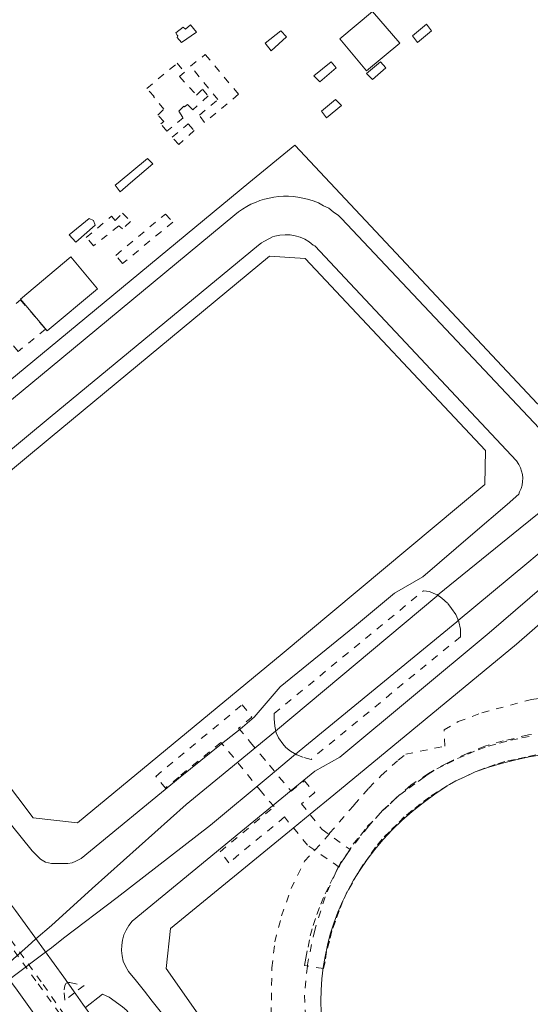
# Model space of a CAD drawing. Units: inches. Extents: x -69 to 365, y 62 to 362.
# Drawn here: x 103 to 118, y 196 to 225 of the extents above; entities that cross this region are included whole.
import ezdxf

# ---------------------------------------------------------------- set-up
doc = ezdxf.new("R2010")
doc.units = ezdxf.units.IN
doc.header["$MEASUREMENT"] = 0
for name, pattern in [('AI-Linetype-1415', [0.423333, 0.211667, -0.211667]), ('AI-Linetype-1416', [0.423333, 0.211667, -0.211667]), ('AI-Linetype-1421', [0.423333, 0.211667, -0.211667]), ('AI-Linetype-1423', [0.423333, 0.211667, -0.211667]), ('AI-Linetype-178', [0.423333, 0.211667, -0.211667]), ('AI-Linetype-189', [0.423333, 0.211667, -0.211667]), ('AI-Linetype-190', [0.423333, 0.211667, -0.211667]), ('AI-Linetype-191', [0.423333, 0.211667, -0.211667]), ('AI-Linetype-192', [0.423333, 0.211667, -0.211667]), ('AI-Linetype-193', [0.423333, 0.211667, -0.211667]), ('AI-Linetype-198', [0.423333, 0.211667, -0.211667]), ('AI-Linetype-199', [0.423333, 0.211667, -0.211667]), ('AI-Linetype-200', [0.423333, 0.211667, -0.211667]), ('AI-Linetype-201', [0.423333, 0.211667, -0.211667]), ('AI-Linetype-202', [0.423333, 0.211667, -0.211667]), ('AI-Linetype-2062', [0.423333, 0.211667, -0.211667]), ('AI-Linetype-2065', [0.423333, 0.211667, -0.211667]), ('AI-Linetype-2085', [0.423333, 0.211667, -0.211667]), ('AI-Linetype-2089', [0.423333, 0.211667, -0.211667]), ('AI-Linetype-2090', [0.423333, 0.211667, -0.211667]), ('AI-Linetype-2113', [0.423333, 0.211667, -0.211667]), ('AI-Linetype-2114', [0.423333, 0.211667, -0.211667]), ('AI-Linetype-2115', [0.423333, 0.211667, -0.211667]), ('AI-Linetype-216', [0.423333, 0.211667, -0.211667]), ('AI-Linetype-217', [0.423333, 0.211667, -0.211667]), ('AI-Linetype-225', [0.423333, 0.211667, -0.211667]), ('AI-Linetype-229', [0.423333, 0.211667, -0.211667])]:
    doc.linetypes.add(name, pattern=pattern)
doc.layers.add('_U+30EC_U+30A4_U+30E4_U+30FC 1', color=7, linetype='Continuous')

msp = doc.modelspace()

# ---------------------------------------------------------------- linework, layer by layer
at = {"layer": '_U+30EC_U+30A4_U+30E4_U+30FC 1', "color": 110, "lineweight": 9, "true_color": 0x00ff80}
for points in [[(113.453, 224.779), (114.237, 223.869), (113.284, 223.085), (112.522, 223.996), (113.453, 224.779)], [(107.865, 224.101), (107.823, 224.165), (108.035, 224.334), (108.098, 224.271), (108.246, 224.398), (108.416, 224.186), (107.992, 223.89), (107.865, 224.038), (107.887, 224.08), (107.865, 224.101)], [(110.829, 224.228), (110.998, 224.059), (110.554, 223.657), (110.384, 223.869), (110.829, 224.228)], [(114.999, 224.419), (115.147, 224.228), (114.745, 223.89), (114.596, 224.08), (114.999, 224.419)], [(112.268, 223.339), (112.416, 223.17), (111.951, 222.768), (111.781, 222.937), (112.268, 223.339)], [(113.686, 223.339), (113.834, 223.17), (113.453, 222.831), (113.284, 223.001), (113.686, 223.339)], [(112.395, 222.26), (112.564, 222.091), (112.141, 221.731), (111.993, 221.921), (112.395, 222.26)], [(106.172, 219.868), (107.019, 220.567)], [(107.019, 220.567), (107.167, 220.418), (106.532, 219.868)], [(106.532, 219.868), (106.236, 219.614), (106.087, 219.805), (106.172, 219.868)], [(105.347, 218.852), (105.474, 218.789), (105.516, 218.662), (104.966, 218.175), (104.775, 218.386), (105.347, 218.852)], [(105.579, 216.841), (104.14, 215.635), (103.378, 216.545), (104.817, 217.751), (105.579, 216.841)]]:
    msp.add_lwpolyline(points, dxfattribs=at)
at = {"layer": '_U+30EC_U+30A4_U+30E4_U+30FC 1', "color": 110, "linetype": 'AI-Linetype-2115', "lineweight": 9, "true_color": 0x00ff80}
msp.add_lwpolyline([(108.67, 223.551), (109.622, 222.408), (108.649, 221.604), (108.5, 221.815), (109.03, 222.26), (108.246, 223.212), (108.67, 223.551)], dxfattribs=at)
at = {"layer": '_U+30EC_U+30A4_U+30E4_U+30FC 1', "color": 110, "linetype": 'AI-Linetype-2114', "lineweight": 9, "true_color": 0x00ff80}
msp.add_lwpolyline([(107.865, 223.297), (108.077, 223.043), (107.929, 222.916), (108.416, 222.387), (108.585, 222.556), (108.754, 222.366), (108.31, 221.964), (108.162, 222.112), (108.077, 222.048), (108.056, 222.069), (107.908, 221.921), (108.035, 221.731), (107.569, 221.35), (107.4, 221.561), (107.484, 221.625), (107.315, 221.815), (107.484, 221.985), (107.188, 222.345), (107.209, 222.345), (106.998, 222.577), (107.865, 223.297)], dxfattribs=at)
at = {"layer": '_U+30EC_U+30A4_U+30E4_U+30FC 1', "color": 110, "linetype": 'AI-Linetype-2113', "lineweight": 9, "true_color": 0x00ff80}
msp.add_lwpolyline([(108.183, 221.561), (108.352, 221.371), (107.908, 220.969), (107.717, 221.18), (108.183, 221.561)], dxfattribs=at)
at = {"layer": '_U+30EC_U+30A4_U+30E4_U+30FC 1', "color": 7, "lineweight": 9, "true_color": 0xffffff}
for points in [[(109.919, 219.868), (111.231, 220.948), (112.247, 219.868)], [(97.113, 210.216), (98.108, 210.11), (104.225, 215.169), (109.919, 219.868)], [(116.671, 211.232), (116.692, 212.206), (111.527, 217.709), (110.511, 217.773), (104.225, 212.566), (99.356, 208.523), (99.251, 207.528)], [(99.251, 207.528), (99.568, 207.126), (102.002, 203.972), (103.738, 201.686), (105.008, 201.538), (110.871, 206.385), (116.671, 211.232)], [(126.153, 202.152), (125.772, 202.575), (125.37, 202.998), (124.672, 203.697), (123.973, 204.438), (122.365, 206.152), (120.417, 208.248), (119.444, 208.29), (117.581, 206.66), (112.353, 202.342), (111.675, 201.792)], [(115.316, 208.057), (115.295, 208.036), (110.681, 204.162)], [(111.252, 203.506), (115.866, 207.295), (115.909, 207.337)], [(110.681, 204.162), (109.072, 202.85), (108.119, 202.067), (105.431, 199.654), (104.267, 198.596), (103.823, 198.215)], [(110.469, 202.85), (111.252, 203.506)], [(110.469, 202.85), (108.818, 201.474), (106.151, 199.4), (104.606, 198.236), (104.267, 197.961), (104.098, 197.834)], [(111.675, 201.792), (111.189, 201.39)], [(111.189, 201.39), (107.675, 198.511), (107.548, 197.368), (110.469, 193.198), (111.951, 191.018), (113.856, 188.224), (116.269, 184.562), (117.242, 184.35), (119.422, 185.832), (121.052, 186.912)], [(102.849, 197.347), (103.59, 198.003), (103.823, 198.215)], [(104.098, 197.834), (103.166, 197.135), (103.061, 197.05), (100.309, 194.764), (97.451, 192.373)], [(112.078, 187.483), (110.3, 190.341), (108.776, 192.627), (107.738, 194.214), (106.722, 195.717), (106.426, 196.161), (106.299, 196.267), (105.918, 196.542), (105.728, 196.627), (105.241, 196.246)]]:
    msp.add_lwpolyline(points, dxfattribs=at)
at = {"layer": '_U+30EC_U+30A4_U+30E4_U+30FC 1', "color": 56, "linetype": 'AI-Linetype-1421', "lineweight": 9, "true_color": 0x808000}
msp.add_lwpolyline([(85.746, 219.868), (92.647, 211.528), (92.668, 211.528), (93.26, 210.788), (94.255, 209.56), (95.25, 208.332), (96.245, 207.083), (97.219, 205.835), (98.192, 204.586), (99.166, 203.316), (100.118, 202.046), (100.923, 200.987), (102.023, 199.506), (102.955, 198.215), (103.886, 196.923), (104.817, 195.632), (105.728, 194.341), (106.638, 193.05), (107.527, 191.738), (108.437, 190.425), (109.305, 189.092), (110.194, 187.779), (111.062, 186.446)], dxfattribs=at)
at = {"layer": '_U+30EC_U+30A4_U+30E4_U+30FC 1', "color": 56, "linetype": 'AI-Linetype-1423', "lineweight": 9, "true_color": 0x808000}
msp.add_lwpolyline([(122.386, 169.259), (111.146, 186.509), (110.278, 187.843), (109.389, 189.155), (108.522, 190.468), (107.611, 191.78), (106.722, 193.092), (105.812, 194.405), (104.881, 195.696), (103.971, 196.987), (103.039, 198.278), (102.108, 199.569), (101.156, 200.839), (100.203, 202.109), (99.251, 203.379), (98.277, 204.628), (97.303, 205.898), (96.308, 207.147), (95.335, 208.396), (94.34, 209.623), (93.324, 210.851), (92.329, 212.079), (85.873, 219.868)], dxfattribs=at)
at = {"layer": '_U+30EC_U+30A4_U+30E4_U+30FC 1', "color": 110, "linetype": 'AI-Linetype-2089', "lineweight": 9, "true_color": 0x00ff80}
msp.add_lwpolyline([(105.262, 218.302), (105.982, 218.916), (106.087, 218.789), (106.299, 219), (106.532, 218.767), (106.299, 218.556), (106.193, 218.64), (105.474, 218.069), (105.262, 218.302)], dxfattribs=at)
at = {"layer": '_U+30EC_U+30A4_U+30E4_U+30FC 1', "color": 110, "linetype": 'AI-Linetype-2090', "lineweight": 9, "true_color": 0x00ff80}
msp.add_lwpolyline([(106.109, 217.794), (107.527, 218.979), (107.738, 218.746), (106.299, 217.561), (106.109, 217.794)], dxfattribs=at)
at = {"layer": '_U+30EC_U+30A4_U+30E4_U+30FC 1', "color": 110, "linetype": 'AI-Linetype-2085', "lineweight": 9, "true_color": 0x00ff80}
msp.add_lwpolyline([(103.378, 216.524), (104.098, 215.677), (103.315, 215.042), (102.616, 215.868), (103.378, 216.524)], dxfattribs=at)
at = {"layer": '_U+30EC_U+30A4_U+30E4_U+30FC 1', "color": 139, "lineweight": 9, "true_color": 0x315859}
for points in [[(117.306, 210.661), (117.644, 210.957)], [(109.665, 204.226), (110.067, 204.565), (110.808, 205.432), (112.945, 207.168), (114.088, 208.121), (114.893, 208.586), (116.332, 209.814), (117.306, 210.661)], [(111.591, 202.85), (111.802, 203.019), (112.522, 203.422), (116.798, 206.978), (119.126, 208.988), (119.359, 209.2)], [(109.135, 203.803), (109.665, 204.226)], [(109.135, 203.803), (107.95, 202.85)], [(102.002, 202.85), (103.717, 200.733), (103.95, 200.501), (104.098, 200.416), (104.267, 200.374), (104.733, 200.374), (104.86, 200.395), (104.966, 200.437), (105.114, 200.522), (107.95, 202.85)], [(111.125, 202.469), (111.591, 202.85)], [(110.596, 202.025), (111.125, 202.469)]]:
    msp.add_lwpolyline(points, dxfattribs=at)
at = {"layer": '_U+30EC_U+30A4_U+30E4_U+30FC 1', "color": 110, "linetype": 'AI-Linetype-2062', "lineweight": 9, "true_color": 0x00ff80}
msp.add_lwpolyline([(111.697, 203.358), (111.464, 203.422), (111.294, 203.485), (111.104, 203.591), (110.977, 203.697), (110.892, 203.803), (110.765, 203.972), (110.702, 204.12), (110.659, 204.311), (110.638, 204.522), (110.638, 204.67), (114.914, 208.184), (115.083, 208.163), (115.295, 208.078), (115.443, 207.972), (115.612, 207.824), (115.718, 207.676), (115.845, 207.507), (115.93, 207.295), (115.972, 207.083), (115.972, 206.872), (111.697, 203.358)], dxfattribs=at)
at = {"layer": '_U+30EC_U+30A4_U+30E4_U+30FC 1', "color": 253, "linetype": 'AI-Linetype-193', "lineweight": 9, "true_color": 0xa0a0a4}
msp.add_lwpolyline([(112.226, 201.22), (112.226, 201.241), (112.924, 202.046), (113.348, 202.533), (113.707, 202.892), (114.194, 203.337), (114.406, 203.506), (115.528, 203.739), (115.507, 204.205), (115.909, 204.438), (116.586, 204.692), (118.004, 205.073), (118.745, 205.178), (118.914, 205.178)], dxfattribs=at)
at = {"layer": '_U+30EC_U+30A4_U+30E4_U+30FC 1', "color": 253, "linetype": 'AI-Linetype-217', "lineweight": 9, "true_color": 0xa0a0a4}
msp.add_lwpolyline([(109.474, 203.422), (109.114, 203.845), (107.908, 202.85), (107.527, 202.533), (107.273, 202.85), (107.252, 202.871), (109.728, 204.924), (110.003, 204.565), (109.622, 204.247), (109.961, 203.845)], dxfattribs=at)
at = {"layer": '_U+30EC_U+30A4_U+30E4_U+30FC 1', "color": 253, "linetype": 'AI-Linetype-202', "lineweight": 9, "true_color": 0xa0a0a4}
msp.add_lwpolyline([(118.936, 204.141), (118.428, 204.12), (117.92, 204.057), (117.2, 203.887), (116.671, 203.739), (116.163, 203.527), (115.591, 203.252), (115.062, 202.956), (114.554, 202.617), (114.11, 202.236), (113.919, 202.046)], dxfattribs=at)
at = {"layer": '_U+30EC_U+30A4_U+30E4_U+30FC 1', "color": 110, "linetype": 'AI-Linetype-2065', "lineweight": 9, "true_color": 0x00ff80}
for points in [[(114.935, 202.85), (115.02, 202.914), (115.295, 203.083), (115.591, 203.231), (115.888, 203.379), (116.184, 203.506), (116.48, 203.633), (116.777, 203.739), (117.094, 203.824), (117.412, 203.908), (117.729, 203.972), (118.047, 204.035)], [(118.131, 203.485), (117.835, 203.422), (117.539, 203.358), (117.242, 203.295), (116.967, 203.21), (116.671, 203.104), (116.396, 202.998), (116.12, 202.871), (116.078, 202.85), (115.845, 202.744), (115.591, 202.596), (115.316, 202.427), (115.083, 202.279), (114.829, 202.088), (114.596, 201.898), (114.364, 201.707), (114.152, 201.495), (113.94, 201.284), (113.729, 201.072), (113.538, 200.839), (113.369, 200.585), (113.199, 200.352), (113.03, 200.098), (112.882, 199.823), (112.734, 199.569), (112.607, 199.294), (112.501, 199.019), (112.395, 198.723), (112.289, 198.447), (112.226, 198.151), (112.141, 197.855), (112.099, 197.558), (112.056, 197.368), (111.506, 197.453), (111.548, 197.664), (111.612, 197.982), (111.675, 198.299), (111.76, 198.596), (111.866, 198.913), (111.972, 199.209), (112.099, 199.506), (112.247, 199.802), (112.395, 200.098), (112.543, 200.374), (112.734, 200.649), (112.903, 200.924), (113.115, 201.178), (113.305, 201.432), (113.538, 201.665), (113.75, 201.898), (114.004, 202.13), (114.237, 202.342), (114.491, 202.533), (114.766, 202.723), (114.935, 202.85)]]:
    msp.add_lwpolyline(points, dxfattribs=at)
at = {"layer": '_U+30EC_U+30A4_U+30E4_U+30FC 1', "color": 253, "linetype": 'AI-Linetype-199', "lineweight": 9, "true_color": 0xa0a0a4}
msp.add_lwpolyline([(109.961, 203.845), (110.257, 203.485)], dxfattribs=at)
at = {"layer": '_U+30EC_U+30A4_U+30E4_U+30FC 1', "color": 253, "linetype": 'AI-Linetype-200', "lineweight": 9, "true_color": 0xa0a0a4}
msp.add_lwpolyline([(110.278, 202.427), (109.474, 203.422)], dxfattribs=at)
at = {"layer": '_U+30EC_U+30A4_U+30E4_U+30FC 1', "color": 253, "linetype": 'AI-Linetype-201', "lineweight": 9, "true_color": 0xa0a0a4}
msp.add_lwpolyline([(110.257, 203.485), (110.511, 203.189)], dxfattribs=at)
at = {"layer": '_U+30EC_U+30A4_U+30E4_U+30FC 1', "color": 253, "linetype": 'AI-Linetype-198', "lineweight": 9, "true_color": 0xa0a0a4}
msp.add_lwpolyline([(110.511, 203.189), (110.786, 202.85)], dxfattribs=at)
at = {"layer": '_U+30EC_U+30A4_U+30E4_U+30FC 1', "color": 253, "linetype": 'AI-Linetype-216', "lineweight": 9, "true_color": 0xa0a0a4}
msp.add_lwpolyline([(110.786, 202.85), (111.125, 202.448), (111.506, 202.744), (111.802, 202.406), (111.421, 202.088), (112.014, 201.347), (112.818, 200.776), (112.734, 200.649), (112.543, 200.374), (112.501, 200.268), (111.591, 200.903), (110.935, 201.707), (109.347, 200.395), (109.093, 200.712), (110.638, 202.003), (110.278, 202.427)], dxfattribs=at)
at = {"layer": '_U+30EC_U+30A4_U+30E4_U+30FC 1', "color": 253, "linetype": 'AI-Linetype-190', "lineweight": 9, "true_color": 0xa0a0a4}
msp.add_lwpolyline([(113.919, 202.046), (113.75, 201.898), (113.348, 201.453), (112.818, 200.776)], dxfattribs=at)
at = {"layer": '_U+30EC_U+30A4_U+30E4_U+30FC 1', "color": 253, "linetype": 'AI-Linetype-192', "lineweight": 9, "true_color": 0xa0a0a4}
msp.add_lwpolyline([(111.802, 200.755), (112.226, 201.22)], dxfattribs=at)
at = {"layer": '_U+30EC_U+30A4_U+30E4_U+30FC 1', "color": 253, "linetype": 'AI-Linetype-189', "lineweight": 9, "true_color": 0xa0a0a4}
msp.add_lwpolyline([(118.639, 187.716), (117.92, 187.801), (116.861, 188.118), (115.316, 188.605), (114.681, 188.944), (114.11, 189.303), (113.369, 189.917), (112.776, 190.531), (112.374, 191.039), (111.929, 191.653), (111.506, 192.33), (111.189, 193.113), (110.871, 193.939), (110.681, 194.595), (110.596, 195.272), (110.554, 196.034), (110.575, 197.389), (110.659, 198.13), (110.85, 198.871), (111.125, 199.654), (111.506, 200.437), (111.781, 200.733), (111.802, 200.755)], dxfattribs=at)
at = {"layer": '_U+30EC_U+30A4_U+30E4_U+30FC 1', "color": 253, "linetype": 'AI-Linetype-225', "lineweight": 9, "true_color": 0xa0a0a4}
msp.add_lwpolyline([(112.818, 200.776), (112.543, 200.395), (112.48, 200.268)], dxfattribs=at)
at = {"layer": '_U+30EC_U+30A4_U+30E4_U+30FC 1', "color": 253, "linetype": 'AI-Linetype-178', "lineweight": 9, "true_color": 0xa0a0a4}
msp.add_lwpolyline([(112.48, 200.268), (112.459, 200.247), (112.416, 200.141)], dxfattribs=at)
at = {"layer": '_U+30EC_U+30A4_U+30E4_U+30FC 1', "color": 253, "linetype": 'AI-Linetype-191', "lineweight": 9, "true_color": 0xa0a0a4}
msp.add_lwpolyline([(112.416, 200.141), (112.099, 199.421), (111.802, 198.469), (111.591, 197.474), (111.591, 197.431)], dxfattribs=at)
at = {"layer": '_U+30EC_U+30A4_U+30E4_U+30FC 1', "color": 253, "linetype": 'AI-Linetype-229', "lineweight": 9, "true_color": 0xa0a0a4}
msp.add_lwpolyline([(111.591, 197.431), (111.506, 196.606), (111.57, 195.569), (111.718, 194.722), (112.014, 193.706), (112.31, 192.986), (112.734, 192.246), (113.242, 191.547), (113.834, 190.891), (114.533, 190.256), (115.358, 189.727), (116.226, 189.282), (116.946, 189.007), (117.412, 188.88), (118.047, 188.753)], dxfattribs=at)
at = {"layer": '_U+30EC_U+30A4_U+30E4_U+30FC 1', "color": 56, "linetype": 'AI-Linetype-1416', "lineweight": 9, "true_color": 0x808000}
msp.add_lwpolyline([(104.923, 196.669), (104.648, 196.458), (104.627, 196.754), (104.648, 196.881), (104.69, 196.945), (104.754, 196.966)], dxfattribs=at)
at = {"layer": '_U+30EC_U+30A4_U+30E4_U+30FC 1', "color": 56, "linetype": 'AI-Linetype-1415', "lineweight": 9, "true_color": 0x808000}
msp.add_lwpolyline([(104.754, 196.966), (104.796, 196.966), (105.198, 196.881), (104.923, 196.669)], dxfattribs=at)
at = {"layer": '_U+30EC_U+30A4_U+30E4_U+30FC 1', "color": 96, "lineweight": 9, "true_color": 0x008000}
msp.add_open_spline([(104.775, 323.288), (104.775, 323.288), (104.881, 321.383), (104.881, 321.383), (104.881, 321.383), (105.304, 317.976), (105.304, 317.976), (105.304, 317.976), (105.982, 312.324), (105.982, 312.324), (105.982, 312.324), (106.13, 311.139), (106.13, 311.139), (106.13, 311.139), (106.447, 307.816), (106.447, 307.816), (106.447, 307.816), (107.357, 297.465), (107.357, 297.465), (107.357, 297.465), (108.141, 289.316), (108.141, 289.316), (108.141, 289.316), (118.131, 290.268), (118.131, 290.268), (118.131, 290.268), (118.893, 282.733), (118.893, 282.733), (118.893, 282.733), (119.825, 281.4), (119.825, 281.4), (119.825, 281.4), (119.105, 280.955), (119.105, 280.955), (119.105, 280.955), (119.211, 280.087), (119.211, 280.087), (119.211, 280.087), (120.629, 277.526), (120.629, 277.526), (120.629, 277.526), (119.571, 276.637), (119.571, 276.637), (119.571, 276.637), (119.74, 275.007), (119.74, 275.007), (119.74, 275.007), (120.079, 274.393), (120.079, 274.393), (120.079, 274.393), (120.523, 274.647), (120.523, 274.647), (120.523, 274.647), (120.565, 274.542), (120.565, 274.542), (120.565, 274.542), (120.671, 274.605), (120.671, 274.605), (120.671, 274.605), (121.073, 274.859), (121.073, 274.859), (121.073, 274.859), (121.2, 274.944), (121.2, 274.944), (121.2, 274.944), (121.222, 274.965), (121.222, 274.965), (121.222, 274.965), (121.222, 274.986), (121.222, 274.986), (121.222, 274.986), (121.2, 275.007), (121.2, 275.007), (121.2, 275.007), (121.095, 275.177), (121.095, 275.177), (121.095, 275.177), (121.327, 275.325), (121.327, 275.325), (121.327, 275.325), (126.64, 278.521), (126.64, 278.521), (126.64, 278.521), (126.937, 278.5), (126.937, 278.5), (126.937, 278.5), (126.958, 278.5), (126.958, 278.5), (126.958, 278.5), (128.291, 278.394), (128.291, 278.394), (128.291, 278.394), (128.82, 277.547), (128.82, 277.547), (128.82, 277.547), (128.418, 276.193), (128.418, 276.193), (128.418, 276.193), (126.958, 275.325), (126.958, 275.325), (126.958, 275.325), (126.937, 275.304), (126.937, 275.304), (126.937, 275.304), (123.084, 272.954), (123.084, 272.954), (123.084, 272.954), (122.957, 273.166), (122.957, 273.166), (122.957, 273.166), (122.703, 273.018), (122.703, 273.018), (122.703, 273.018), (122.428, 272.869), (122.428, 272.869), (122.428, 272.869), (122.322, 272.806), (122.322, 272.806), (122.322, 272.806), (121.899, 272.531), (121.899, 272.531), (121.899, 272.531), (121.645, 272.383), (121.645, 272.383), (121.645, 272.383), (121.412, 272.234), (121.412, 272.234), (121.412, 272.234), (121.285, 272.404), (121.285, 272.404), (121.285, 272.404), (121.095, 272.277), (121.095, 272.277), (121.095, 272.277), (120.121, 271.345), (120.121, 271.345), (120.121, 271.345), (120.417, 268.488), (120.417, 268.488), (120.417, 268.488), (124.841, 263.175), (124.841, 263.175), (124.841, 263.175), (126.937, 260.635), (126.937, 260.635), (126.937, 260.635), (126.958, 260.593), (126.958, 260.593), (126.958, 260.593), (129.963, 256.973), (129.963, 256.973), (129.963, 256.973), (133.752, 252.422), (133.752, 252.422), (133.752, 252.422), (126.958, 246.834), (126.958, 246.834), (126.958, 246.834), (126.937, 246.813), (126.937, 246.813), (126.937, 246.813), (108.839, 231.912), (108.839, 231.912), (108.839, 231.912), (105.96, 232.187), (105.96, 232.187), (105.96, 232.187), (104.246, 230.769), (104.246, 230.769), (98.329, 225.744), (92.284, 220.874), (86.318, 215.91), (86.318, 215.91), (83.778, 213.814), (83.778, 213.814), (83.778, 213.814), (81.068, 214.301), (81.068, 214.301), (81.068, 214.301), (67.247, 202.829), (67.247, 202.829), (47.69, 186.652), (28.174, 170.427), (8.615, 154.251), (8.615, 154.251), (-13.822, 135.667), (-13.822, 135.667), (-13.822, 135.667), (-14.203, 131.476), (-14.203, 131.476), (-14.203, 131.476), (-10.858, 127.412), (-10.858, 127.412), (-10.858, 127.412), (-1.841, 116.49), (-1.841, 116.49), (-1.841, 116.49), (9.948, 102.245), (9.948, 102.245), (9.948, 102.245), (10.329, 102.245), (10.329, 102.245), (10.329, 102.245), (10.351, 101.8), (10.351, 101.8), (10.351, 101.8), (15.579, 101.737), (15.579, 101.737), (15.579, 101.737), (18.775, 101.758), (18.775, 101.758), (18.775, 101.758), (22.712, 101.758), (22.712, 101.758), (22.712, 101.758), (38.735, 112.363), (38.735, 112.363), (50.159, 119.941), (61.588, 127.547), (72.962, 135.201), (72.962, 135.201), (78.782, 138.99), (78.782, 138.99), (78.782, 138.99), (78.634, 139.287), (78.634, 139.287), (78.634, 139.287), (78.782, 139.392), (78.782, 139.392), (78.782, 139.392), (78.952, 139.096), (78.952, 139.096), (78.952, 139.096), (79.248, 139.287), (79.248, 139.287), (89.602, 146.289), (100.215, 152.934), (110.575, 159.924), (110.575, 159.924), (120.883, 166.846), (120.883, 166.846), (120.883, 166.846), (120.692, 167.142), (120.692, 167.142), (120.692, 167.142), (120.862, 167.248), (120.862, 167.248), (120.862, 167.248), (121.052, 166.951), (121.052, 166.951), (121.052, 166.951), (121.73, 167.417), (121.73, 167.417), (121.73, 167.417), (124.693, 169.386), (124.693, 169.386), (124.693, 169.386), (125.476, 169.915), (125.476, 169.915), (125.476, 169.915), (125.286, 170.19), (125.286, 170.19), (125.286, 170.19), (125.434, 170.296), (125.434, 170.296), (125.434, 170.296), (125.624, 170.021), (125.624, 170.021), (125.624, 170.021), (126.937, 170.888), (126.937, 170.888), (126.937, 170.888), (126.958, 170.91), (126.958, 170.91), (126.958, 170.91), (133.773, 175.397), (133.773, 175.397), (133.773, 175.397), (144.399, 182.361), (144.399, 182.361), (144.399, 182.361), (154.39, 188.986), (154.39, 188.986), (154.39, 188.986), (154.157, 189.367), (154.157, 189.367), (154.157, 189.367), (154.305, 189.452), (154.305, 189.452), (154.305, 189.452), (157.903, 201.495), (157.903, 201.495), (157.903, 201.495), (156.782, 202.871), (156.782, 202.871), (156.782, 202.871), (142.748, 219.868), (142.748, 219.868), (142.748, 219.868), (140.123, 223.043), (140.123, 223.043), (140.123, 223.043), (139.383, 223.276), (139.383, 223.276), (139.383, 223.276), (140.356, 225.943), (140.356, 225.943), (140.356, 225.943), (143.235, 225.075), (143.235, 225.075), (143.235, 225.075), (147.955, 229.033), (147.955, 229.033), (147.955, 229.033), (153.162, 222.704), (153.162, 222.704), (153.162, 222.704), (155.596, 224.631), (155.596, 224.631), (155.596, 224.631), (159.533, 219.868), (159.533, 219.868), (159.533, 219.868), (162.158, 216.672), (162.158, 216.672), (162.158, 216.672), (161.883, 216.481), (161.883, 216.481), (161.883, 216.481), (161.586, 216.27), (161.586, 216.27), (161.586, 216.27), (172.699, 202.871), (172.699, 202.871), (172.699, 202.871), (173.101, 202.406), (173.101, 202.406), (173.101, 202.406), (177.102, 199.442), (177.102, 199.442), (177.102, 199.442), (181.525, 196.161), (181.525, 196.161), (181.525, 196.161), (181.335, 195.865), (181.335, 195.865), (181.335, 195.865), (181.25, 195.548), (181.25, 195.548), (181.25, 195.548), (181.229, 195.294), (181.229, 195.294), (181.229, 195.294), (181.271, 194.849), (181.271, 194.849), (181.271, 194.849), (185.166, 161.533), (185.166, 161.533), (185.166, 161.533), (182.668, 158.125), (182.668, 158.125), (182.668, 158.125), (182.69, 157.956), (182.69, 157.956), (182.69, 157.956), (182.922, 157.786), (182.922, 157.786), (182.922, 157.786), (179.515, 153.066), (179.515, 153.066), (179.515, 153.066), (175.197, 150.209), (175.197, 150.209), (175.197, 150.209), (167.958, 145.425), (167.958, 145.425), (167.958, 145.425), (168.423, 144.705), (168.423, 144.705), (168.423, 144.705), (168.804, 144.155), (168.804, 144.155), (168.804, 144.155), (167.661, 143.414), (167.661, 143.414), (167.661, 143.414), (167.259, 144.028), (167.259, 144.028), (167.259, 144.028), (166.836, 144.663), (166.836, 144.663), (166.836, 144.663), (165.439, 143.732), (165.439, 143.732), (165.439, 143.732), (165.142, 143.52), (165.142, 143.52), (165.142, 143.52), (164.804, 144.028), (164.804, 144.028), (164.804, 144.028), (158.475, 153.574), (158.475, 153.574), (158.475, 153.574), (157.628, 153.003), (157.628, 153.003), (157.103, 152.975), (156.878, 153.4), (156.866, 153.87), (156.866, 153.87), (156.866, 154.124), (156.866, 154.124), (156.866, 154.124), (157.713, 154.675), (157.713, 154.675), (157.713, 154.675), (152.04, 163.268), (152.04, 163.268), (152.04, 163.268), (149.373, 161.49), (149.373, 161.49), (149.373, 161.49), (149.924, 160.644), (149.924, 160.644), (149.848, 159.972), (149.694, 159.941), (149.056, 159.882), (149.056, 159.882), (148.802, 159.882), (148.802, 159.882), (148.802, 159.882), (148.251, 160.728), (148.251, 160.728), (148.251, 160.728), (140.61, 155.67), (140.61, 155.67), (140.61, 155.67), (141.161, 154.802), (141.161, 154.802), (141.161, 154.802), (141.097, 154.59), (141.097, 154.59), (141.097, 154.59), (140.991, 154.378), (140.991, 154.378), (140.991, 154.378), (140.822, 154.23), (140.822, 154.23), (140.822, 154.23), (140.526, 154.103), (140.526, 154.103), (140.526, 154.103), (140.272, 154.082), (140.272, 154.082), (140.272, 154.082), (139.996, 154.082), (139.996, 154.082), (139.996, 154.082), (139.446, 154.908), (139.446, 154.908), (139.446, 154.908), (137.224, 153.426), (137.224, 153.426), (137.224, 153.426), (136.186, 152.749), (136.186, 152.749), (136.186, 152.749), (126.958, 146.61), (126.958, 146.61), (126.958, 146.61), (126.937, 146.589), (126.937, 146.589), (126.937, 146.589), (113.411, 137.614), (113.411, 137.614), (113.411, 137.614), (113.94, 136.81), (113.94, 136.81), (113.94, 136.81), (113.898, 136.535), (113.898, 136.535), (113.898, 136.535), (113.834, 136.344), (113.834, 136.344), (113.834, 136.344), (113.729, 136.175), (113.729, 136.175), (113.729, 136.175), (112.416, 135.307), (112.416, 135.307), (112.416, 135.307), (112.141, 135.244), (112.141, 135.244), (112.141, 135.244), (111.866, 135.244), (111.866, 135.244), (111.866, 135.244), (111.57, 135.265), (111.57, 135.265), (111.57, 135.265), (111.04, 136.048), (111.04, 136.048), (111.04, 136.048), (104.288, 131.561), (104.288, 131.561), (104.288, 131.561), (99.42, 128.301), (99.42, 128.301), (99.42, 128.301), (99.928, 127.497), (99.928, 127.497), (99.928, 127.497), (99.907, 127.412), (99.907, 127.412), (99.907, 127.412), (99.886, 127.264), (99.886, 127.264), (99.886, 127.264), (99.695, 127.073), (99.695, 127.073), (99.695, 127.073), (99.335, 126.819), (99.335, 126.819), (99.335, 126.819), (99.166, 126.756), (99.166, 126.756), (99.166, 126.756), (99.018, 126.735), (99.018, 126.735), (99.018, 126.735), (98.764, 126.756), (98.764, 126.756), (98.764, 126.756), (98.319, 127.412), (98.319, 127.412), (98.319, 127.412), (98.235, 127.539), (98.235, 127.539), (98.235, 127.539), (98.023, 127.412), (98.023, 127.412), (98.023, 127.412), (87.207, 120.215), (87.207, 120.215), (87.207, 120.215), (85.789, 119.284), (85.789, 119.284), (85.789, 119.284), (86.635, 118.014), (86.635, 118.014), (86.635, 118.014), (85.492, 117.252), (85.492, 117.252), (85.492, 117.252), (84.646, 118.522), (84.646, 118.522), (84.646, 118.522), (71.713, 109.95), (71.713, 109.95), (71.713, 109.95), (67.395, 107.071), (67.395, 107.071), (67.395, 107.071), (67.691, 106.648), (67.691, 106.648), (67.691, 106.648), (67.649, 106.478), (67.649, 106.478), (67.649, 106.478), (67.67, 106.33), (67.67, 106.33), (67.67, 106.33), (67.691, 106.288), (67.691, 106.288), (67.691, 106.288), (67.712, 106.203), (67.712, 106.203), (67.712, 106.203), (67.712, 106.097), (67.712, 106.097), (67.712, 106.097), (67.67, 106.034), (67.67, 106.034), (67.67, 106.034), (67.543, 105.928), (67.543, 105.928), (66.975, 105.639), (66.346, 105.448), (65.871, 104.954), (65.871, 104.954), (65.638, 104.891), (65.638, 104.891), (65.638, 104.891), (65.469, 104.848), (65.469, 104.848), (65.469, 104.848), (65.024, 105.483), (65.024, 105.483), (65.024, 105.483), (60.833, 102.711), (60.833, 102.711), (60.833, 102.711), (59.754, 97.271), (59.754, 97.271)], degree=3, knots=[0, 0, 0, 0, 1, 1, 1, 2, 2, 2, 3, 3, 3, 4, 4, 4, 5, 5, 5, 6, 6, 6, 7, 7, 7, 8, 8, 8, 9, 9, 9, 10, 10, 10, 11, 11, 11, 12, 12, 12, 13, 13, 13, 14, 14, 14, 15, 15, 15, 16, 16, 16, 17, 17, 17, 18, 18, 18, 19, 19, 19, 20, 20, 20, 21, 21, 21, 22, 22, 22, 23, 23, 23, 24, 24, 24, 25, 25, 25, 26, 26, 26, 27, 27, 27, 28, 28, 28, 29, 29, 29, 30, 30, 30, 31, 31, 31, 32, 32, 32, 33, 33, 33, 34, 34, 34, 35, 35, 35, 36, 36, 36, 37, 37, 37, 38, 38, 38, 39, 39, 39, 40, 40, 40, 41, 41, 41, 42, 42, 42, 43, 43, 43, 44, 44, 44, 45, 45, 45, 46, 46, 46, 47, 47, 47, 48, 48, 48, 49, 49, 49, 50, 50, 50, 51, 51, 51, 52, 52, 52, 53, 53, 53, 54, 54, 54, 55, 55, 55, 56, 56, 56, 57, 57, 57, 58, 58, 58, 59, 59, 59, 60, 60, 60, 61, 61, 61, 62, 62, 62, 63, 63, 63, 64, 64, 64, 65, 65, 65, 66, 66, 66, 67, 67, 67, 68, 68, 68, 69, 69, 69, 70, 70, 70, 71, 71, 71, 72, 72, 72, 73, 73, 73, 74, 74, 74, 75, 75, 75, 76, 76, 76, 77, 77, 77, 78, 78, 78, 79, 79, 79, 80, 80, 80, 81, 81, 81, 82, 82, 82, 83, 83, 83, 84, 84, 84, 85, 85, 85, 86, 86, 86, 87, 87, 87, 88, 88, 88, 89, 89, 89, 90, 90, 90, 91, 91, 91, 92, 92, 92, 93, 93, 93, 94, 94, 94, 95, 95, 95, 96, 96, 96, 97, 97, 97, 98, 98, 98, 99, 99, 99, 100, 100, 100, 101, 101, 101, 102, 102, 102, 103, 103, 103, 104, 104, 104, 105, 105, 105, 106, 106, 106, 107, 107, 107, 108, 108, 108, 109, 109, 109, 110, 110, 110, 111, 111, 111, 112, 112, 112, 113, 113, 113, 114, 114, 114, 115, 115, 115, 116, 116, 116, 117, 117, 117, 118, 118, 118, 119, 119, 119, 120, 120, 120, 121, 121, 121, 122, 122, 122, 123, 123, 123, 124, 124, 124, 125, 125, 125, 126, 126, 126, 127, 127, 127, 128, 128, 128, 129, 129, 129, 130, 130, 130, 131, 131, 131, 132, 132, 132, 133, 133, 133, 134, 134, 134, 135, 135, 135, 136, 136, 136, 137, 137, 137, 138, 138, 138, 139, 139, 139, 140, 140, 140, 141, 141, 141, 142, 142, 142, 143, 143, 143, 144, 144, 144, 145, 145, 145, 146, 146, 146, 147, 147, 147, 148, 148, 148, 149, 149, 149, 150, 150, 150, 151, 151, 151, 152, 152, 152, 153, 153, 153, 154, 154, 154, 155, 155, 155, 156, 156, 156, 157, 157, 157, 158, 158, 158, 159, 159, 159, 160, 160, 160, 161, 161, 161, 162, 162, 162, 163, 163, 163, 164, 164, 164, 165, 165, 165, 166, 166, 166, 167, 167, 167, 168, 168, 168, 169, 169, 169, 170, 170, 170, 171, 171, 171, 172, 172, 172, 173, 173, 173, 174, 174, 174, 175, 175, 175, 176, 176, 176, 177, 177, 177, 178, 178, 178, 179, 179, 179, 180, 180, 180, 181, 181, 181, 182, 182, 182, 183, 183, 183, 184, 184, 184, 185, 185, 185, 186, 186, 186, 187, 187, 187, 188, 188, 188, 189, 189, 189, 190, 190, 190, 191, 191, 191, 192, 192, 192, 193, 193, 193, 194, 194, 194, 195, 195, 195, 196, 196, 196, 197, 197, 197, 198, 198, 198, 199, 199, 199, 200, 200, 200, 201, 201, 201, 201], dxfattribs=at)
at = {"layer": '_U+30EC_U+30A4_U+30E4_U+30FC 1', "color": 7, "lineweight": 9, "true_color": 0xffffff}
for points, knots in [([(112.247, 219.868), (112.247, 219.868), (118.174, 213.539), (118.174, 213.539), (118.174, 213.539), (119.168, 213.518), (119.168, 213.518), (119.168, 213.518), (119.422, 213.772), (119.422, 213.772), (121.281, 215.479), (122.714, 217.564), (124.248, 219.551), (124.248, 219.551), (124.481, 219.868), (124.481, 219.868)], [0, 0, 0, 0, 1, 1, 1, 2, 2, 2, 3, 3, 3, 4, 4, 4, 5, 5, 5, 5]), ([(126.725, 219.868), (126.725, 219.868), (125.984, 218.789), (125.984, 218.789), (123.697, 215.448), (120.844, 212.509), (117.687, 209.983), (117.687, 209.983), (115.316, 208.057), (115.316, 208.057)], [0, 0, 0, 0, 1, 1, 1, 2, 2, 2, 3, 3, 3, 3]), ([(115.909, 207.337), (115.909, 207.337), (117.877, 208.967), (117.877, 208.967), (120.986, 211.573), (123.765, 214.552), (125.942, 217.984), (125.942, 217.984), (126.937, 219.445), (126.937, 219.445)], [0, 0, 0, 0, 1, 1, 1, 2, 2, 2, 3, 3, 3, 3]), ([(89.599, 216.312), (89.599, 216.312), (92.774, 212.46), (92.774, 212.46), (99.229, 204.707), (105.218, 196.571), (110.786, 188.16), (110.786, 188.16), (111.654, 186.827), (111.654, 186.827)], [0, 0, 0, 0, 1, 1, 1, 2, 2, 2, 3, 3, 3, 3]), ([(121.2, 169.788), (121.2, 169.788), (110.554, 186.128), (110.554, 186.128), (104.808, 194.975), (98.501, 203.507), (91.779, 211.634), (91.779, 211.634), (88.604, 215.487), (88.604, 215.487)], [0, 0, 0, 0, 1, 1, 1, 2, 2, 2, 3, 3, 3, 3])]:
    msp.add_open_spline(points, degree=3, knots=knots, dxfattribs=at)
at = {"layer": '_U+30EC_U+30A4_U+30E4_U+30FC 1', "color": 139, "lineweight": 9, "true_color": 0x315859}
for points, knots in [([(97.811, 209.264), (97.811, 209.264), (104.225, 214.576), (104.225, 214.576), (104.225, 214.576), (109.516, 218.958), (109.516, 218.958), (110.077, 219.434), (110.884, 219.608), (111.591, 219.402), (111.591, 219.402), (111.76, 219.36), (111.76, 219.36), (111.76, 219.36), (111.908, 219.297), (111.908, 219.297), (111.908, 219.297), (112.056, 219.212), (112.056, 219.212), (112.056, 219.212), (112.205, 219.148), (112.205, 219.148), (112.205, 219.148), (112.332, 219.043), (112.332, 219.043), (112.332, 219.043), (112.48, 218.937), (112.48, 218.937), (112.48, 218.937), (112.564, 218.852), (112.564, 218.852), (112.564, 218.852), (118.385, 212.671), (118.385, 212.671), (118.385, 212.671), (118.47, 212.587), (118.47, 212.587), (118.47, 212.587), (118.576, 212.523), (118.576, 212.523), (118.725, 212.451), (118.967, 212.406), (119.126, 212.46), (119.126, 212.46), (119.253, 212.481), (119.253, 212.481), (119.253, 212.481), (119.359, 212.523), (119.359, 212.523), (119.359, 212.523), (119.38, 212.544), (119.38, 212.544)], [0, 0, 0, 0, 1, 1, 1, 2, 2, 2, 3, 3, 3, 4, 4, 4, 5, 5, 5, 6, 6, 6, 7, 7, 7, 8, 8, 8, 9, 9, 9, 10, 10, 10, 11, 11, 11, 12, 12, 12, 13, 13, 13, 14, 14, 14, 15, 15, 15, 16, 16, 16, 17, 17, 17, 17]), ([(117.581, 211.909), (117.581, 211.909), (111.802, 218.069), (111.802, 218.069), (111.802, 218.069), (111.76, 218.09), (111.76, 218.09), (111.466, 218.373), (111.046, 218.438), (110.659, 218.344), (110.659, 218.344), (110.596, 218.323), (110.596, 218.323), (110.596, 218.323), (110.511, 218.281), (110.511, 218.281), (110.511, 218.281), (110.342, 218.196), (110.342, 218.196), (110.342, 218.196), (110.278, 218.154), (110.278, 218.154), (110.278, 218.154), (110.194, 218.09), (110.194, 218.09), (110.194, 218.09), (104.225, 213.158), (104.225, 213.158), (104.225, 213.158), (98.51, 208.417), (98.51, 208.417), (98.51, 208.417), (98.446, 208.353), (98.446, 208.353), (98.446, 208.353), (98.383, 208.248), (98.383, 208.248), (98.383, 208.248), (98.319, 208.163), (98.319, 208.163), (98.319, 208.163), (98.277, 208.057), (98.277, 208.057), (98.277, 208.057), (98.277, 208.015), (98.277, 208.015), (98.277, 208.015), (98.256, 207.909), (98.256, 207.909), (98.256, 207.909), (98.235, 207.782), (98.235, 207.782), (98.235, 207.782), (98.298, 207.464), (98.298, 207.464)], [0, 0, 0, 0, 1, 1, 1, 2, 2, 2, 3, 3, 3, 4, 4, 4, 5, 5, 5, 6, 6, 6, 7, 7, 7, 8, 8, 8, 9, 9, 9, 10, 10, 10, 11, 11, 11, 12, 12, 12, 13, 13, 13, 14, 14, 14, 15, 15, 15, 16, 16, 16, 17, 17, 17, 18, 18, 18, 18]), ([(117.581, 211.909), (117.581, 211.909), (117.644, 211.804), (117.644, 211.804), (117.783, 211.569), (117.795, 211.263), (117.666, 211.02), (117.666, 211.02), (117.644, 210.957), (117.644, 210.957)], [0, 0, 0, 0, 1, 1, 1, 2, 2, 2, 3, 3, 3, 3]), ([(110.596, 202.025), (110.596, 202.025), (109.157, 200.839), (109.157, 200.839), (109.157, 200.839), (106.574, 198.723), (106.574, 198.723), (106.292, 198.408), (106.211, 197.98), (106.32, 197.58), (106.32, 197.58), (106.384, 197.431), (106.384, 197.431), (106.384, 197.431), (106.468, 197.283), (106.468, 197.283), (108.909, 194.263), (111.287, 191.181), (113.411, 187.928), (113.411, 187.928), (115.803, 184.308), (115.803, 184.308), (115.803, 184.308), (116.163, 183.737), (116.163, 183.737)], [0, 0, 0, 0, 1, 1, 1, 2, 2, 2, 3, 3, 3, 4, 4, 4, 5, 5, 5, 6, 6, 6, 7, 7, 7, 8, 8, 8, 8])]:
    msp.add_open_spline(points, degree=3, knots=knots, dxfattribs=at)
at = {"layer": '_U+30EC_U+30A4_U+30E4_U+30FC 1', "color": 33, "lineweight": 9, "true_color": 0xfb9548}
msp.add_open_spline([(116.078, 202.85), (116.078, 202.85), (116.12, 202.871), (116.12, 202.871), (116.12, 202.871), (116.396, 202.998), (116.396, 202.998), (124.799, 206.148), (130.405, 194.967), (122.788, 190.15), (122.788, 190.15), (122.238, 189.854), (122.238, 189.854), (113.75, 186.323), (107.837, 197.674), (115.591, 202.596), (115.591, 202.596), (115.845, 202.744), (115.845, 202.744), (115.845, 202.744), (116.078, 202.85), (116.078, 202.85)], degree=3, knots=[0, 0, 0, 0, 1, 1, 1, 2, 2, 2, 3, 3, 3, 4, 4, 4, 5, 5, 5, 6, 6, 6, 7, 7, 7, 7], dxfattribs=at)

doc.saveas('drawing.dxf')
